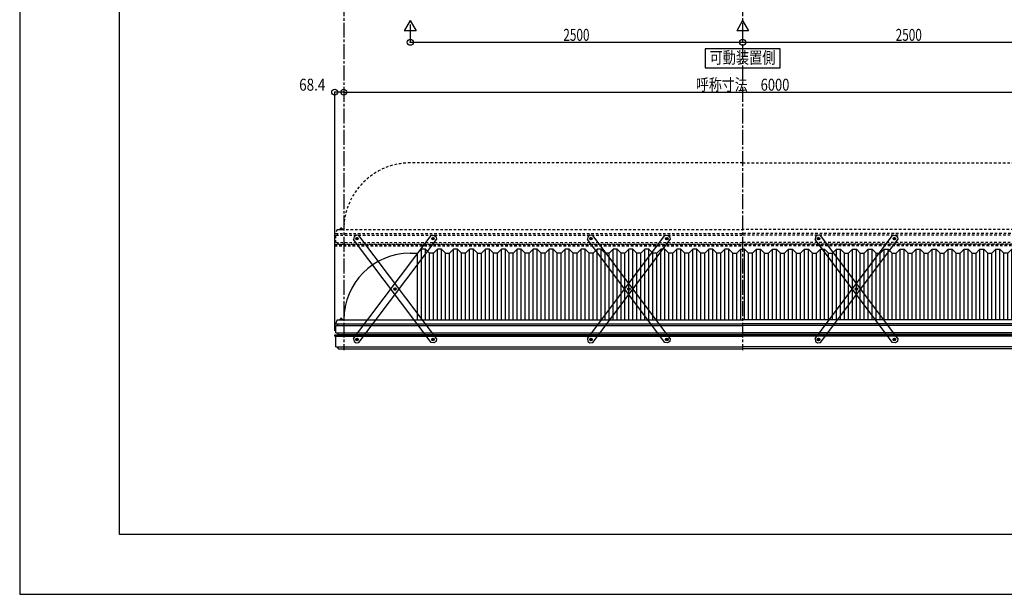
# Model space of a CAD drawing. Extents: x -210 to 210, y -148 to 148.
# Drawn here: x -210 to 37, y -148 to -4 of the extents above; entities that cross this region are included whole.
import ezdxf
from ezdxf.enums import TextEntityAlignment as Align

# ---------------------------------------------------------------- set-up
doc = ezdxf.new("R2010")
doc.units = 0
doc.header["$LTSCALE"] = 10
doc.header["$PDMODE"] = 32
doc.header["$PDSIZE"] = 1.5
doc.linetypes.add('DASHDOT', pattern=[0.5375, 0.375, -0.05, 0.0625, -0.05])
doc.linetypes.add('DOT', pattern=[0.1125, 0.0625, -0.05])
for name, color, linetype in [('ボルト／ビス', 64, 'CONTINUOUS'), ('別途部材', 96, 'CONTINUOUS'), ('型材断面', 47, 'CONTINUOUS'), ('寸法', 80, 'CONTINUOUS'), ('文字', 79, 'CONTINUOUS'), ('補助線', 16, 'DOT'), ('通り芯', 15, 'CONTINUOUS')]:
    doc.layers.add(name, color=color, linetype=linetype)
doc.styles.add('TextStyle03', font='MONOTXT', dxfattribs={"height": 1, "bigfont": 'BIGFONT'})

# ---------------------------------------------------------------- blocks, each defined once
blk = doc.blocks.new('*GRP_0001')
at = {"layer": '型材断面', "linetype": 'CONTINUOUS'}
for p, q in [((-185, -133.5), (-185, 133.5)), ((195, -133.5), (-185, -133.5))]:
    blk.add_line(p, q, dxfattribs=at)
blk = doc.blocks.new('*GRP_0017')
at = {"layer": 'ボルト／ビス', "color": 64, "linetype": 'CONTINUOUS'}
for p, q in [((-106.595605, -59.382588), (-106.565243, -59.134253)), ((-106.334995, -59.036375), (-106.565243, -59.134253)), ((-106.334995, -59.036375), (-106.13511, -59.186838)), ((-106.13511, -59.186838), (-106.165473, -59.435173)), ((-106.595605, -59.382588), (-106.395717, -59.53305)), ((-106.395717, -59.53305), (-106.165473, -59.435173)), ((-116.117755, -72.032612), (-116.087392, -71.784275)), ((-116.117755, -72.032612), (-115.91787, -72.183075)), ((-115.857147, -71.6864), (-116.087392, -71.784275)), ((-115.91787, -72.183075), (-115.687623, -72.0852)), ((-115.857147, -71.6864), (-115.657262, -71.836863)), ((-115.657262, -71.836863), (-115.687623, -72.0852)), ((-125.639908, -84.682637), (-125.609545, -84.434303)), ((-125.639908, -84.682637), (-125.44002, -84.8331)), ((-125.3793, -84.336425), (-125.609545, -84.434303)), ((-125.44002, -84.8331), (-125.209775, -84.735222)), ((-125.3793, -84.336425), (-125.179413, -84.486888)), ((-125.179413, -84.486888), (-125.209775, -84.735222))]:
    blk.add_line(p, q, dxfattribs=at)
at = {"layer": 'ボルト／ビス', "linetype": 'CONTINUOUS'}
for centre, radius in [((-106.365358, -59.284713), 0.301025), ((-106.365358, -59.284713), 0.250185), ((-115.88751, -71.934738), 0.301025), ((-115.88751, -71.934738), 0.250185), ((-125.40966, -84.584763), 0.301025), ((-125.40966, -84.584763), 0.250185)]:
    blk.add_circle(centre, radius, dxfattribs=at)
at = {"layer": 'ボルト／ビス', "color": 64, "linetype": 'CONTINUOUS'}
for centre in [(-106.365358, -59.284713), (-115.88751, -71.934738), (-125.40966, -84.584763)]:
    blk.add_circle(centre, 0.216668, dxfattribs=at)
at = {"layer": '型材断面', "linetype": 'CONTINUOUS'}
for p, q in [((-126.275918, -84.349913), (-106.830682, -58.517232)), ((-106.830682, -58.517232), (-106.130508, -58.418458)), ((-106.130508, -58.418458), (-105.597875, -58.81939)), ((-105.597875, -58.81939), (-105.499097, -59.519565)), ((-124.944335, -85.352245), (-105.499097, -59.519565)), ((-126.275918, -84.349913), (-126.17714, -85.050087)), ((-126.17714, -85.050087), (-125.644507, -85.45102)), ((-125.644507, -85.45102), (-124.944335, -85.352245))]:
    blk.add_line(p, q, dxfattribs=at)
at = {"layer": '補助線', "color": 64, "linetype": 'BYBLOCK'}
for p, q in [((-106.431938, -59.234595), (-106.298777, -59.33483)), ((-106.415475, -59.351293), (-106.315243, -59.218135)), ((-115.95409, -71.88462), (-115.82093, -71.984853)), ((-115.837392, -71.86816), (-115.937627, -72.001315)), ((-125.47624, -84.534645), (-125.34308, -84.63488)), ((-125.359543, -84.518182), (-125.459778, -84.651343))]:
    blk.add_line(p, q, dxfattribs=at)
blk = doc.blocks.new('*GRP_0018')
at = {"layer": 'ボルト／ビス', "color": 64, "linetype": 'CONTINUOUS'}
for p, q in [((-125.440025, -59.036375), (-125.63991, -59.186838)), ((-125.63991, -59.186838), (-125.609548, -59.435173)), ((-125.440025, -59.036375), (-125.209778, -59.134253)), ((-125.179415, -59.382588), (-125.209778, -59.134253)), ((-125.379302, -59.53305), (-125.609548, -59.435173)), ((-125.179415, -59.382588), (-125.379302, -59.53305)), ((-115.917872, -71.6864), (-116.117757, -71.836863)), ((-116.117757, -71.836863), (-116.087398, -72.0852)), ((-115.85715, -72.183075), (-116.087398, -72.0852)), ((-115.917872, -71.6864), (-115.687627, -71.784275)), ((-115.657265, -72.032612), (-115.85715, -72.183075)), ((-115.657265, -72.032612), (-115.687627, -71.784275)), ((-106.39572, -84.336425), (-106.595608, -84.486888)), ((-106.595608, -84.486888), (-106.565245, -84.735222)), ((-106.335, -84.8331), (-106.565245, -84.735222)), ((-106.39572, -84.336425), (-106.165475, -84.434303)), ((-106.135113, -84.682637), (-106.335, -84.8331)), ((-106.135113, -84.682637), (-106.165475, -84.434303))]:
    blk.add_line(p, q, dxfattribs=at)
at = {"layer": 'ボルト／ビス', "linetype": 'CONTINUOUS'}
for centre, radius in [((-125.409663, -59.284713), 0.301025), ((-125.409663, -59.284713), 0.250185), ((-115.88751, -71.934738), 0.301025), ((-115.88751, -71.934738), 0.250185), ((-106.36536, -84.584763), 0.301025), ((-106.36536, -84.584763), 0.250185)]:
    blk.add_circle(centre, radius, dxfattribs=at)
at = {"layer": 'ボルト／ビス', "color": 64, "linetype": 'CONTINUOUS'}
for centre in [(-125.409663, -59.284713), (-115.88751, -71.934738), (-106.36536, -84.584763)]:
    blk.add_circle(centre, 0.216668, dxfattribs=at)
at = {"layer": '型材断面', "linetype": 'CONTINUOUS'}
for p, q in [((-126.177145, -58.81939), (-126.275922, -59.519565)), ((-125.644513, -58.418458), (-126.177145, -58.81939)), ((-124.944337, -58.517232), (-125.644513, -58.418458)), ((-105.499103, -84.349913), (-124.944337, -58.517232)), ((-106.830685, -85.352245), (-126.275922, -59.519565)), ((-106.130512, -85.45102), (-106.830685, -85.352245)), ((-105.59788, -85.050087), (-106.130512, -85.45102)), ((-105.499103, -84.349913), (-105.59788, -85.050087))]:
    blk.add_line(p, q, dxfattribs=at)
at = {"layer": '補助線', "color": 64, "linetype": 'BYBLOCK'}
for p, q in [((-125.343083, -59.234595), (-125.476242, -59.33483)), ((-125.359545, -59.351293), (-125.459778, -59.218135)), ((-115.82093, -71.88462), (-115.95409, -71.984853)), ((-115.937627, -71.86816), (-115.837392, -72.001315)), ((-106.29878, -84.534645), (-106.43194, -84.63488)), ((-106.415477, -84.518182), (-106.315243, -84.651343))]:
    blk.add_line(p, q, dxfattribs=at)
blk = doc.blocks.new('*GRP_0021')
at = {"layer": 'ボルト／ビス', "color": 64, "linetype": 'CONTINUOUS'}
for p, q in [((-9.760672, -59.036375), (-9.960557, -59.186838)), ((-9.960557, -59.186838), (-9.930195, -59.435173)), ((-9.760672, -59.036375), (-9.530425, -59.134253)), ((-9.500062, -59.382588), (-9.530425, -59.134253)), ((-9.69995, -59.53305), (-9.930195, -59.435173)), ((-9.500062, -59.382588), (-9.69995, -59.53305)), ((-0.23852, -71.6864), (-0.438405, -71.836863)), ((-0.438405, -71.836863), (-0.408045, -72.0852)), ((-0.177797, -72.183075), (-0.408045, -72.0852)), ((-0.23852, -71.6864), (-0.008275, -71.784275)), ((0.022088, -72.032612), (-0.177797, -72.183075)), ((0.022088, -72.032612), (-0.008275, -71.784275)), ((9.283633, -84.336425), (9.083745, -84.486888)), ((9.083745, -84.486888), (9.114107, -84.735222)), ((9.344353, -84.8331), (9.114107, -84.735222)), ((9.283633, -84.336425), (9.513877, -84.434303)), ((9.54424, -84.682637), (9.344353, -84.8331)), ((9.54424, -84.682637), (9.513877, -84.434303))]:
    blk.add_line(p, q, dxfattribs=at)
at = {"layer": 'ボルト／ビス', "linetype": 'CONTINUOUS'}
for centre, radius in [((-9.73031, -59.284713), 0.301025), ((-9.73031, -59.284713), 0.250185), ((-0.208158, -71.934738), 0.301025), ((-0.208158, -71.934738), 0.250185), ((9.313992, -84.584763), 0.301025), ((9.313992, -84.584763), 0.250185)]:
    blk.add_circle(centre, radius, dxfattribs=at)
at = {"layer": 'ボルト／ビス', "color": 64, "linetype": 'CONTINUOUS'}
for centre in [(-9.73031, -59.284713), (-0.208158, -71.934738), (9.313992, -84.584763)]:
    blk.add_circle(centre, 0.216668, dxfattribs=at)
at = {"layer": '型材断面', "linetype": 'CONTINUOUS'}
for p, q in [((-10.497793, -58.81939), (-10.59657, -59.519565)), ((-9.96516, -58.418458), (-10.497793, -58.81939)), ((-9.264985, -58.517232), (-9.96516, -58.418458)), ((10.18025, -84.349913), (-9.264985, -58.517232)), ((8.848668, -85.352245), (-10.59657, -59.519565)), ((9.54884, -85.45102), (8.848668, -85.352245)), ((10.081473, -85.050087), (9.54884, -85.45102)), ((10.18025, -84.349913), (10.081473, -85.050087))]:
    blk.add_line(p, q, dxfattribs=at)
at = {"layer": '補助線', "color": 64, "linetype": 'BYBLOCK'}
for p, q in [((-9.66373, -59.234595), (-9.79689, -59.33483)), ((-9.680192, -59.351293), (-9.780425, -59.218135)), ((-0.141578, -71.88462), (-0.274737, -71.984853)), ((-0.258275, -71.86816), (-0.15804, -72.001315)), ((9.380573, -84.534645), (9.247413, -84.63488)), ((9.263875, -84.518182), (9.36411, -84.651343))]:
    blk.add_line(p, q, dxfattribs=at)
blk = doc.blocks.new('*GRP_0022')
at = {"layer": 'ボルト／ビス', "color": 64, "linetype": 'CONTINUOUS'}
for p, q in [((9.083748, -59.382588), (9.11411, -59.134253)), ((9.344357, -59.036375), (9.11411, -59.134253)), ((9.344357, -59.036375), (9.544242, -59.186838)), ((9.544242, -59.186838), (9.51388, -59.435173)), ((9.083748, -59.382588), (9.283635, -59.53305)), ((9.283635, -59.53305), (9.51388, -59.435173)), ((-0.438403, -72.032612), (-0.40804, -71.784275)), ((-0.438403, -72.032612), (-0.238518, -72.183075)), ((-0.177795, -71.6864), (-0.40804, -71.784275)), ((-0.238518, -72.183075), (-0.00827, -72.0852)), ((-0.177795, -71.6864), (0.02209, -71.836863)), ((0.02209, -71.836863), (-0.00827, -72.0852)), ((-9.960555, -84.682637), (-9.930192, -84.434303)), ((-9.960555, -84.682637), (-9.760668, -84.8331)), ((-9.699947, -84.336425), (-9.930192, -84.434303)), ((-9.760668, -84.8331), (-9.530422, -84.735222)), ((-9.699947, -84.336425), (-9.50006, -84.486888)), ((-9.50006, -84.486888), (-9.530422, -84.735222))]:
    blk.add_line(p, q, dxfattribs=at)
at = {"layer": 'ボルト／ビス', "linetype": 'CONTINUOUS'}
for centre, radius in [((9.313995, -59.284713), 0.301025), ((9.313995, -59.284713), 0.250185), ((-0.208158, -71.934738), 0.301025), ((-0.208158, -71.934738), 0.250185), ((-9.730307, -84.584763), 0.301025), ((-9.730307, -84.584763), 0.250185)]:
    blk.add_circle(centre, radius, dxfattribs=at)
at = {"layer": 'ボルト／ビス', "color": 64, "linetype": 'CONTINUOUS'}
for centre in [(9.313995, -59.284713), (-0.208158, -71.934738), (-9.730307, -84.584763)]:
    blk.add_circle(centre, 0.216668, dxfattribs=at)
at = {"layer": '型材断面', "linetype": 'CONTINUOUS'}
for p, q in [((-10.596565, -84.349913), (8.84867, -58.517232)), ((8.84867, -58.517232), (9.548845, -58.418458)), ((9.548845, -58.418458), (10.081478, -58.81939)), ((10.081478, -58.81939), (10.180255, -59.519565)), ((-9.264983, -85.352245), (10.180255, -59.519565)), ((-10.596565, -84.349913), (-10.497787, -85.050087)), ((-10.497787, -85.050087), (-9.965155, -85.45102)), ((-9.965155, -85.45102), (-9.264983, -85.352245))]:
    blk.add_line(p, q, dxfattribs=at)
at = {"layer": '補助線', "color": 64, "linetype": 'BYBLOCK'}
for p, q in [((9.247415, -59.234595), (9.380575, -59.33483)), ((9.263877, -59.351293), (9.36411, -59.218135)), ((-0.274737, -71.88462), (-0.141578, -71.984853)), ((-0.15804, -71.86816), (-0.258275, -72.001315)), ((-9.796887, -84.534645), (-9.663728, -84.63488)), ((-9.68019, -84.518182), (-9.780425, -84.651343))]:
    blk.add_line(p, q, dxfattribs=at)
blk = doc.blocks.new('*GRP_0023')
at = {"layer": 'ボルト／ビス', "color": 64, "linetype": 'CONTINUOUS'}
for p, q in [((-47.985923, -59.382588), (-47.95556, -59.134253)), ((-47.725313, -59.036375), (-47.95556, -59.134253)), ((-47.725313, -59.036375), (-47.525428, -59.186838)), ((-47.525428, -59.186838), (-47.55579, -59.435173)), ((-47.985923, -59.382588), (-47.786035, -59.53305)), ((-47.786035, -59.53305), (-47.55579, -59.435173)), ((-57.508072, -72.032612), (-57.47771, -71.784275)), ((-57.508072, -72.032612), (-57.308187, -72.183075)), ((-57.247465, -71.6864), (-57.47771, -71.784275)), ((-57.308187, -72.183075), (-57.07794, -72.0852)), ((-57.247465, -71.6864), (-57.04758, -71.836863)), ((-57.04758, -71.836863), (-57.07794, -72.0852)), ((-67.030225, -84.682637), (-66.999863, -84.434303)), ((-67.030225, -84.682637), (-66.830338, -84.8331)), ((-66.769618, -84.336425), (-66.999863, -84.434303)), ((-66.830338, -84.8331), (-66.600093, -84.735222)), ((-66.769618, -84.336425), (-66.56973, -84.486888)), ((-66.56973, -84.486888), (-66.600093, -84.735222))]:
    blk.add_line(p, q, dxfattribs=at)
at = {"layer": 'ボルト／ビス', "linetype": 'CONTINUOUS'}
for centre, radius in [((-47.755675, -59.284713), 0.301025), ((-47.755675, -59.284713), 0.250185), ((-57.277827, -71.934738), 0.301025), ((-57.277827, -71.934738), 0.250185), ((-66.799978, -84.584763), 0.301025), ((-66.799978, -84.584763), 0.250185)]:
    blk.add_circle(centre, radius, dxfattribs=at)
at = {"layer": 'ボルト／ビス', "color": 64, "linetype": 'CONTINUOUS'}
for centre in [(-47.755675, -59.284713), (-57.277827, -71.934738), (-66.799978, -84.584763)]:
    blk.add_circle(centre, 0.216668, dxfattribs=at)
at = {"layer": '型材断面', "linetype": 'CONTINUOUS'}
for p, q in [((-67.666235, -84.349913), (-48.221, -58.517232)), ((-48.221, -58.517232), (-47.520825, -58.418458)), ((-47.520825, -58.418458), (-46.988192, -58.81939)), ((-46.988192, -58.81939), (-46.889415, -59.519565)), ((-66.334652, -85.352245), (-46.889415, -59.519565)), ((-67.666235, -84.349913), (-67.567458, -85.050087)), ((-67.567458, -85.050087), (-67.034825, -85.45102)), ((-67.034825, -85.45102), (-66.334652, -85.352245))]:
    blk.add_line(p, q, dxfattribs=at)
at = {"layer": '補助線', "color": 64, "linetype": 'BYBLOCK'}
for p, q in [((-47.822255, -59.234595), (-47.689095, -59.33483)), ((-47.805793, -59.351293), (-47.70556, -59.218135)), ((-57.344408, -71.88462), (-57.211247, -71.984853)), ((-57.22771, -71.86816), (-57.327945, -72.001315)), ((-66.866557, -84.534645), (-66.733397, -84.63488)), ((-66.74986, -84.518182), (-66.850095, -84.651343))]:
    blk.add_line(p, q, dxfattribs=at)
blk = doc.blocks.new('*GRP_0024')
at = {"layer": 'ボルト／ビス', "color": 64, "linetype": 'CONTINUOUS'}
for p, q in [((-66.830343, -59.036375), (-67.030227, -59.186838)), ((-67.030227, -59.186838), (-66.999865, -59.435173)), ((-66.830343, -59.036375), (-66.600095, -59.134253)), ((-66.569733, -59.382588), (-66.600095, -59.134253)), ((-66.76962, -59.53305), (-66.999865, -59.435173)), ((-66.569733, -59.382588), (-66.76962, -59.53305)), ((-57.30819, -71.6864), (-57.508075, -71.836863)), ((-57.508075, -71.836863), (-57.477715, -72.0852)), ((-57.247468, -72.183075), (-57.477715, -72.0852)), ((-57.30819, -71.6864), (-57.077945, -71.784275)), ((-57.047583, -72.032612), (-57.247468, -72.183075)), ((-57.047583, -72.032612), (-57.077945, -71.784275)), ((-47.786038, -84.336425), (-47.985925, -84.486888)), ((-47.985925, -84.486888), (-47.955562, -84.735222)), ((-47.725317, -84.8331), (-47.955562, -84.735222)), ((-47.786038, -84.336425), (-47.555793, -84.434303)), ((-47.52543, -84.682637), (-47.725317, -84.8331)), ((-47.52543, -84.682637), (-47.555793, -84.434303))]:
    blk.add_line(p, q, dxfattribs=at)
at = {"layer": 'ボルト／ビス', "linetype": 'CONTINUOUS'}
for centre, radius in [((-66.79998, -59.284713), 0.301025), ((-66.79998, -59.284713), 0.250185), ((-57.277827, -71.934738), 0.301025), ((-57.277827, -71.934738), 0.250185), ((-47.755678, -84.584763), 0.301025), ((-47.755678, -84.584763), 0.250185)]:
    blk.add_circle(centre, radius, dxfattribs=at)
at = {"layer": 'ボルト／ビス', "color": 64, "linetype": 'CONTINUOUS'}
for centre in [(-66.79998, -59.284713), (-57.277827, -71.934738), (-47.755678, -84.584763)]:
    blk.add_circle(centre, 0.216668, dxfattribs=at)
at = {"layer": '型材断面', "linetype": 'CONTINUOUS'}
for p, q in [((-67.567462, -58.81939), (-67.66624, -59.519565)), ((-67.03483, -58.418458), (-67.567462, -58.81939)), ((-66.334655, -58.517232), (-67.03483, -58.418458)), ((-46.88942, -84.349913), (-66.334655, -58.517232)), ((-48.221003, -85.352245), (-67.66624, -59.519565)), ((-47.52083, -85.45102), (-48.221003, -85.352245)), ((-46.988198, -85.050087), (-47.52083, -85.45102)), ((-46.88942, -84.349913), (-46.988198, -85.050087))]:
    blk.add_line(p, q, dxfattribs=at)
at = {"layer": '補助線', "color": 64, "linetype": 'BYBLOCK'}
for p, q in [((-66.7334, -59.234595), (-66.86656, -59.33483)), ((-66.749863, -59.351293), (-66.850095, -59.218135)), ((-57.211247, -71.88462), (-57.344408, -71.984853)), ((-57.327945, -71.86816), (-57.22771, -72.001315)), ((-47.689098, -84.534645), (-47.822257, -84.63488)), ((-47.805795, -84.518182), (-47.70556, -84.651343))]:
    blk.add_line(p, q, dxfattribs=at)
blk = doc.blocks.new('*DIM_0002')
at = {"layer": '寸法', "color": 0, "linetype": 'BYBLOCK'}
for p, q in [((-128.742993, -22.207025), (-128.742993, -22.536362)), ((71.257007, -22.207025), (71.257007, -22.536362)), ((-128.742993, -22.536362), (71.257007, -22.536362))]:
    blk.add_line(p, q, dxfattribs=at)
at = {"layer": '寸法', "color": 0}
for p in [(-128.742993, -22.536362), (71.257007, -22.536362)]:
    blk.add_point(p, dxfattribs=at)
at = {"layer": '寸法', "color": 0, "linetype": 'CONTINUOUS', "style": 'TextStyle03'}
blk.add_text('呼称寸法\u30006000', height=3, dxfattribs=at).set_placement((-40.46875, -22.175), (-17.03125, -22.175), align=Align.FIT)
blk = doc.blocks.new('*DIM_0004')
at = {"layer": '寸法', "color": 0, "linetype": 'BYBLOCK'}
for p, q in [((-112.076325, -5.54017), (-112.076325, -10.042652)), ((-28.742993, -5.54017), (-28.742993, -10.042652)), ((-112.076325, -10.042652), (-28.742993, -10.042652))]:
    blk.add_line(p, q, dxfattribs=at)
at = {"layer": '寸法', "color": 0}
for p in [(-112.076325, -10.042652), (-28.742993, -10.042652)]:
    blk.add_point(p, dxfattribs=at)
at = {"layer": '寸法', "color": 0, "linetype": 'CONTINUOUS', "style": 'TextStyle03'}
blk.add_text('2500', height=3, dxfattribs=at).set_placement((-73.70625, -9.675), (-67.14375, -9.675), align=Align.FIT)
blk = doc.blocks.new('*DIM_0005')
at = {"layer": '寸法', "color": 0, "linetype": 'BYBLOCK'}
for p in [(54.59034, -5.54017), (-28.742993, -10.042652)]:
    blk.add_line(p, (54.59034, -10.042652), dxfattribs=at)
at = {"layer": '寸法', "color": 0}
blk.add_point((54.59034, -10.042652), dxfattribs=at)
at = {"layer": '寸法', "color": 0, "linetype": 'CONTINUOUS', "style": 'TextStyle03'}
blk.add_text('2500', height=3, dxfattribs=at).set_placement((9.61875, -9.675), (16.18125, -9.675), align=Align.FIT)
blk = doc.blocks.new('*DIM_0013')
at = {"layer": '寸法', "color": 0, "linetype": 'BYBLOCK'}
for p in [(-131.022995, -82.44724), (-128.742993, -22.536362)]:
    blk.add_line(p, (-131.022995, -22.536362), dxfattribs=at)
at = {"layer": '寸法', "color": 0}
for p in [(-131.022995, -22.536362), (-128.742993, -22.536362)]:
    blk.add_point(p, dxfattribs=at)
at = {"layer": '寸法', "color": 0, "linetype": 'CONTINUOUS', "style": 'TextStyle03'}
blk.add_text('68.4', height=3, dxfattribs=at).set_placement((-139.93125, -22.175), (-133.36875, -22.175), align=Align.FIT)
blk = doc.blocks.new('*GRP_0016')
at = {"layer": '別途部材', "linetype": 'CONTINUOUS'}
for p, q in [((-112.076325, -62.95793), (-110.242993, -62.95793)), ((-109.242993, -61.95793), (-110.242993, -62.95793)), ((-110.242993, -79.624597), (-110.242993, -62.95793)), ((-108.242993, -61.95793), (-109.242993, -61.95793)), ((-109.242993, -79.624597), (-109.242993, -61.95793)), ((-107.242993, -62.95793), (-108.242993, -61.95793)), ((-108.242993, -79.624597), (-108.242993, -61.95793)), ((-107.242993, -79.624597), (-107.242993, -62.95793)), ((-106.242993, -62.95793), (-107.242993, -62.95793)), ((-105.242993, -61.95793), (-106.242993, -62.95793)), ((-106.242993, -79.624597), (-106.242993, -62.95793)), ((-104.242993, -61.95793), (-105.242993, -61.95793)), ((-105.242993, -79.624597), (-105.242993, -61.95793)), ((-103.242993, -62.95793), (-104.242993, -61.95793)), ((-104.242993, -79.624597), (-104.242993, -61.95793)), ((-103.242993, -79.624597), (-103.242993, -62.95793)), ((-103.242993, -62.95793), (-102.242993, -62.95793)), ((-101.242993, -61.95793), (-102.242993, -62.95793)), ((-102.242993, -79.624597), (-102.242993, -62.95793)), ((-100.242993, -61.95793), (-101.242993, -61.95793)), ((-101.242993, -79.624597), (-101.242993, -61.95793)), ((-99.242993, -62.95793), (-100.242993, -61.95793)), ((-100.242993, -79.624597), (-100.242993, -61.95793)), ((-99.242993, -79.624597), (-99.242993, -62.95793)), ((-98.242993, -62.95793), (-99.242993, -62.95793)), ((-97.242993, -61.95793), (-98.242993, -62.95793)), ((-98.242993, -79.624597), (-98.242993, -62.95793)), ((-96.242993, -61.95793), (-97.242993, -61.95793)), ((-97.242993, -79.624597), (-97.242993, -61.95793)), ((-95.242993, -62.95793), (-96.242993, -61.95793)), ((-96.242993, -79.624597), (-96.242993, -61.95793)), ((-95.242993, -79.624597), (-95.242993, -62.95793)), ((-95.242993, -62.95793), (-94.242993, -62.95793)), ((-93.242993, -61.95793), (-94.242993, -62.95793)), ((-94.242993, -79.624597), (-94.242993, -62.95793)), ((-92.242993, -61.95793), (-93.242993, -61.95793)), ((-93.242993, -79.624597), (-93.242993, -61.95793)), ((-91.242993, -62.95793), (-92.242993, -61.95793)), ((-92.242993, -79.624597), (-92.242993, -61.95793)), ((-91.242993, -79.624597), (-91.242993, -62.95793)), ((-90.242993, -62.95793), (-91.242993, -62.95793)), ((-89.242993, -61.95793), (-90.242993, -62.95793)), ((-90.242993, -79.624597), (-90.242993, -62.95793)), ((-88.242993, -61.95793), (-89.242993, -61.95793)), ((-89.242993, -79.624597), (-89.242993, -61.95793)), ((-87.242993, -62.95793), (-88.242993, -61.95793)), ((-88.242993, -79.624597), (-88.242993, -61.95793)), ((-87.242993, -79.624597), (-87.242993, -62.95793)), ((-86.242993, -62.95793), (-87.242993, -62.95793)), ((-85.242993, -61.95793), (-86.242993, -62.95793)), ((-86.242993, -79.624597), (-86.242993, -62.95793)), ((-84.242993, -61.95793), (-85.242993, -61.95793)), ((-85.242993, -79.624597), (-85.242993, -61.95793)), ((-83.242993, -62.95793), (-84.242993, -61.95793)), ((-84.242993, -79.624597), (-84.242993, -61.95793)), ((-83.242993, -79.624597), (-83.242993, -62.95793)), ((-82.242993, -62.95793), (-83.242993, -62.95793)), ((-81.242993, -61.95793), (-82.242993, -62.95793)), ((-82.242993, -79.624597), (-82.242993, -62.95793)), ((-81.242993, -79.624597), (-81.242993, -61.95793)), ((-80.242993, -61.95793), (-81.242993, -61.95793)), ((-80.242993, -79.624597), (-80.242993, -61.95793)), ((-79.242993, -62.95793), (-80.242993, -61.95793)), ((-79.242993, -79.624597), (-79.242993, -62.95793)), ((-78.242993, -62.95793), (-79.242993, -62.95793)), ((-77.242993, -61.95793), (-78.242993, -62.95793)), ((-78.242993, -79.624597), (-78.242993, -62.95793)), ((-76.242993, -61.95793), (-77.242993, -61.95793)), ((-77.242993, -79.624597), (-77.242993, -61.95793)), ((-75.242993, -62.95793), (-76.242993, -61.95793)), ((-76.242993, -79.624597), (-76.242993, -61.95793)), ((-75.242993, -79.624597), (-75.242993, -62.95793)), ((-74.242993, -62.95793), (-75.242993, -62.95793)), ((-73.242993, -61.95793), (-74.242993, -62.95793)), ((-74.242993, -79.624597), (-74.242993, -62.95793)), ((-72.242993, -61.95793), (-73.242993, -61.95793)), ((-73.242993, -79.624597), (-73.242993, -61.95793)), ((-71.242993, -62.95793), (-72.242993, -61.95793)), ((-72.242993, -79.624597), (-72.242993, -61.95793)), ((-71.242993, -79.624597), (-71.242993, -62.95793)), ((-70.242993, -62.95793), (-71.242993, -62.95793)), ((-69.242993, -61.95793), (-70.242993, -62.95793)), ((-70.242993, -79.624597), (-70.242993, -62.95793)), ((-69.242993, -79.624597), (-69.242993, -61.95793)), ((-68.242993, -61.95793), (-69.242993, -61.95793)), ((-68.242993, -79.624597), (-68.242993, -61.95793)), ((-67.242993, -62.95793), (-68.242993, -61.95793)), ((-67.242993, -79.624597), (-67.242993, -62.95793)), ((-66.242993, -62.95793), (-67.242993, -62.95793)), ((-65.242993, -61.95793), (-66.242993, -62.95793)), ((-66.242993, -79.624597), (-66.242993, -62.95793)), ((-64.242993, -61.95793), (-65.242993, -61.95793)), ((-65.242993, -79.624597), (-65.242993, -61.95793)), ((-63.242993, -62.95793), (-64.242993, -61.95793)), ((-64.242993, -79.624597), (-64.242993, -61.95793)), ((-63.242993, -79.624597), (-63.242993, -62.95793)), ((-62.242993, -62.95793), (-63.242993, -62.95793)), ((-61.242993, -61.95793), (-62.242993, -62.95793)), ((-62.242993, -79.624597), (-62.242993, -62.95793)), ((-60.242993, -61.95793), (-61.242993, -61.95793)), ((-61.242993, -79.624597), (-61.242993, -61.95793)), ((-59.242993, -62.95793), (-60.242993, -61.95793)), ((-60.242993, -79.624597), (-60.242993, -61.95793)), ((-59.242993, -79.624597), (-59.242993, -62.95793)), ((-58.242993, -62.95793), (-59.242993, -62.95793)), ((-57.242993, -61.95793), (-58.242993, -62.95793)), ((-58.242993, -79.624597), (-58.242993, -62.95793)), ((-57.242993, -79.624597), (-57.242993, -61.95793)), ((-56.242993, -61.95793), (-57.242993, -61.95793)), ((-56.242993, -79.624597), (-56.242993, -61.95793)), ((-55.242993, -62.95793), (-56.242993, -61.95793)), ((-55.242993, -79.624597), (-55.242993, -62.95793)), ((-54.242993, -62.95793), (-55.242993, -62.95793)), ((-53.242993, -61.95793), (-54.242993, -62.95793)), ((-54.242993, -79.624597), (-54.242993, -62.95793)), ((-52.242993, -61.95793), (-53.242993, -61.95793)), ((-53.242993, -79.624597), (-53.242993, -61.95793)), ((-51.242993, -62.95793), (-52.242993, -61.95793)), ((-52.242993, -79.624597), (-52.242993, -61.95793)), ((-51.242993, -79.624597), (-51.242993, -62.95793)), ((-50.242993, -62.95793), (-51.242993, -62.95793)), ((-49.242993, -61.95793), (-50.242993, -62.95793)), ((-50.242993, -79.624597), (-50.242993, -62.95793)), ((-48.242993, -61.95793), (-49.242993, -61.95793)), ((-49.242993, -79.624597), (-49.242993, -61.95793)), ((-47.242993, -62.95793), (-48.242993, -61.95793)), ((-48.242993, -79.624597), (-48.242993, -61.95793)), ((-47.242993, -79.624597), (-47.242993, -62.95793)), ((-46.242993, -62.95793), (-47.242993, -62.95793)), ((-45.242993, -61.95793), (-46.242993, -62.95793)), ((-46.242993, -79.624597), (-46.242993, -62.95793)), ((-45.242993, -79.624597), (-45.242993, -61.95793)), ((-44.242993, -61.95793), (-45.242993, -61.95793)), ((-44.242993, -79.624597), (-44.242993, -61.95793)), ((-43.242993, -62.95793), (-44.242993, -61.95793)), ((-43.242993, -79.624597), (-43.242993, -62.95793)), ((-42.242993, -62.95793), (-43.242993, -62.95793)), ((-41.242993, -61.95793), (-42.242993, -62.95793)), ((-42.242993, -79.624597), (-42.242993, -62.95793)), ((-40.242993, -61.95793), (-41.242993, -61.95793)), ((-41.242993, -79.624597), (-41.242993, -61.95793)), ((-39.242993, -62.95793), (-40.242993, -61.95793)), ((-40.242993, -79.624597), (-40.242993, -61.95793)), ((-39.242993, -79.624597), (-39.242993, -62.95793)), ((-38.242993, -62.95793), (-39.242993, -62.95793)), ((-37.242993, -61.95793), (-38.242993, -62.95793)), ((-38.242993, -79.624597), (-38.242993, -62.95793)), ((-36.242993, -61.95793), (-37.242993, -61.95793)), ((-37.242993, -79.624597), (-37.242993, -61.95793)), ((-35.242993, -62.95793), (-36.242993, -61.95793)), ((-36.242993, -79.624597), (-36.242993, -61.95793)), ((-35.242993, -79.624597), (-35.242993, -62.95793)), ((-34.242993, -62.95793), (-35.242993, -62.95793)), ((-33.242993, -61.95793), (-34.242993, -62.95793)), ((-34.242993, -79.624597), (-34.242993, -62.95793)), ((-33.242993, -79.624597), (-33.242993, -61.95793)), ((-32.242993, -61.95793), (-33.242993, -61.95793)), ((-32.242993, -79.624597), (-32.242993, -61.95793)), ((-31.242993, -62.95793), (-32.242993, -61.95793)), ((-31.242993, -79.624597), (-31.242993, -62.95793)), ((-31.242993, -62.95793), (-30.242993, -62.95793)), ((-29.242993, -61.95793), (-30.242993, -62.95793)), ((-30.242993, -79.624597), (-30.242993, -62.95793)), ((-29.242993, -79.624597), (-29.242993, -61.95793)), ((-29.242993, -61.95793), (-28.742993, -61.95793)), ((-28.242993, -61.95793), (-28.742993, -61.95793)), ((-28.242993, -79.624597), (-28.242993, -61.95793)), ((-28.242993, -61.95793), (-27.242993, -62.95793)), ((-27.242993, -79.624597), (-27.242993, -62.95793)), ((-26.242993, -62.95793), (-27.242993, -62.95793)), ((-26.242993, -62.95793), (-25.242993, -61.95793)), ((-26.242993, -79.624597), (-26.242993, -62.95793)), ((-25.242993, -79.624597), (-25.242993, -61.95793)), ((-25.242993, -61.95793), (-24.242993, -61.95793)), ((-24.242993, -79.624597), (-24.242993, -61.95793)), ((-24.242993, -61.95793), (-23.242993, -62.95793)), ((-23.242993, -79.624597), (-23.242993, -62.95793)), ((-23.242993, -62.95793), (-22.242993, -62.95793)), ((-22.242993, -62.95793), (-21.242993, -61.95793)), ((-22.242993, -79.624597), (-22.242993, -62.95793)), ((-21.242993, -61.95793), (-20.242993, -61.95793)), ((-21.242993, -79.624597), (-21.242993, -61.95793)), ((-20.242993, -61.95793), (-19.242993, -62.95793)), ((-20.242993, -79.624597), (-20.242993, -61.95793)), ((-19.242993, -79.624597), (-19.242993, -62.95793)), ((-19.242993, -62.95793), (-18.242993, -62.95793)), ((-18.242993, -62.95793), (-17.242993, -61.95793)), ((-18.242993, -79.624597), (-18.242993, -62.95793)), ((-17.242993, -61.95793), (-16.242993, -61.95793)), ((-17.242993, -79.624597), (-17.242993, -61.95793)), ((-16.242993, -61.95793), (-15.242993, -62.95793)), ((-16.242993, -79.624597), (-16.242993, -61.95793)), ((-15.242993, -79.624597), (-15.242993, -62.95793)), ((-15.242993, -62.95793), (-14.242993, -62.95793)), ((-14.242993, -62.95793), (-13.242993, -61.95793)), ((-14.242993, -79.624597), (-14.242993, -62.95793)), ((-13.242993, -79.624597), (-13.242993, -61.95793)), ((-13.242993, -61.95793), (-12.242993, -61.95793)), ((-12.242993, -79.624597), (-12.242993, -61.95793)), ((-12.242993, -61.95793), (-11.242993, -62.95793)), ((-11.242993, -79.624597), (-11.242993, -62.95793)), ((-11.242993, -62.95793), (-10.242993, -62.95793)), ((-10.242993, -62.95793), (-9.242993, -61.95793)), ((-10.242993, -79.624597), (-10.242993, -62.95793)), ((-9.242993, -61.95793), (-8.242993, -61.95793)), ((-9.242993, -79.624597), (-9.242993, -61.95793)), ((-8.242993, -61.95793), (-7.242993, -62.95793)), ((-8.242993, -79.624597), (-8.242993, -61.95793)), ((-7.242993, -79.624597), (-7.242993, -62.95793)), ((-7.242993, -62.95793), (-6.242993, -62.95793)), ((-6.242993, -62.95793), (-5.242993, -61.95793)), ((-6.242993, -79.624597), (-6.242993, -62.95793)), ((-5.242993, -61.95793), (-4.242993, -61.95793)), ((-5.242993, -79.624597), (-5.242993, -61.95793)), ((-4.242993, -61.95793), (-3.242993, -62.95793)), ((-4.242993, -79.624597), (-4.242993, -61.95793)), ((-3.242993, -79.624597), (-3.242993, -62.95793)), ((-3.242993, -62.95793), (-2.242993, -62.95793)), ((-2.242993, -62.95793), (-1.242993, -61.95793)), ((-2.242993, -79.624597), (-2.242993, -62.95793)), ((-1.242993, -79.624597), (-1.242993, -61.95793)), ((-1.242993, -61.95793), (-0.242993, -61.95793)), ((-0.242993, -79.624597), (-0.242993, -61.95793)), ((-0.242993, -61.95793), (0.757007, -62.95793)), ((0.757007, -79.624597), (0.757007, -62.95793)), ((0.757007, -62.95793), (1.757007, -62.95793)), ((1.757007, -62.95793), (2.757007, -61.95793)), ((1.757007, -79.624597), (1.757007, -62.95793)), ((2.757007, -61.95793), (3.757007, -61.95793)), ((2.757007, -79.624597), (2.757007, -61.95793)), ((3.757007, -61.95793), (4.757007, -62.95793)), ((3.757007, -79.624597), (3.757007, -61.95793)), ((4.757007, -79.624597), (4.757007, -62.95793)), ((4.757007, -62.95793), (5.757007, -62.95793)), ((5.757007, -62.95793), (6.757007, -61.95793)), ((5.757007, -79.624597), (5.757007, -62.95793)), ((6.757007, -61.95793), (7.757007, -61.95793)), ((6.757007, -79.624597), (6.757007, -61.95793)), ((7.757007, -61.95793), (8.757007, -62.95793)), ((7.757007, -79.624597), (7.757007, -61.95793)), ((8.757007, -79.624597), (8.757007, -62.95793)), ((8.757007, -62.95793), (9.757007, -62.95793)), ((9.757007, -62.95793), (10.757007, -61.95793)), ((9.757007, -79.624597), (9.757007, -62.95793)), ((10.757007, -79.624597), (10.757007, -61.95793)), ((10.757007, -61.95793), (11.757007, -61.95793)), ((11.757007, -79.624597), (11.757007, -61.95793)), ((11.757007, -61.95793), (12.757007, -62.95793)), ((12.757007, -79.624597), (12.757007, -62.95793)), ((12.757007, -62.95793), (13.757007, -62.95793)), ((13.757007, -62.95793), (14.757007, -61.95793)), ((13.757007, -79.624597), (13.757007, -62.95793)), ((14.757007, -61.95793), (15.757007, -61.95793)), ((14.757007, -79.624597), (14.757007, -61.95793)), ((15.757007, -61.95793), (16.757007, -62.95793)), ((15.757007, -79.624597), (15.757007, -61.95793)), ((16.757007, -79.624597), (16.757007, -62.95793)), ((16.757007, -62.95793), (17.757007, -62.95793)), ((17.757007, -62.95793), (18.757007, -61.95793)), ((17.757007, -79.624597), (17.757007, -62.95793)), ((18.757007, -61.95793), (19.757007, -61.95793)), ((18.757007, -79.624597), (18.757007, -61.95793)), ((19.757007, -61.95793), (20.757007, -62.95793)), ((19.757007, -79.624597), (19.757007, -61.95793)), ((20.757007, -79.624597), (20.757007, -62.95793)), ((20.757007, -62.95793), (21.757007, -62.95793)), ((21.757007, -62.95793), (22.757007, -61.95793)), ((21.757007, -79.624597), (21.757007, -62.95793)), ((22.757007, -79.624597), (22.757007, -61.95793)), ((22.757007, -61.95793), (23.757007, -61.95793)), ((23.757007, -79.624597), (23.757007, -61.95793)), ((23.757007, -61.95793), (24.757007, -62.95793)), ((24.757007, -79.624597), (24.757007, -62.95793)), ((24.757007, -62.95793), (25.757007, -62.95793)), ((25.757007, -62.95793), (26.757007, -61.95793)), ((25.757007, -79.624597), (25.757007, -62.95793)), ((26.757007, -61.95793), (27.757007, -61.95793)), ((26.757007, -79.624597), (26.757007, -61.95793)), ((27.757007, -61.95793), (28.757007, -62.95793)), ((27.757007, -79.624597), (27.757007, -61.95793)), ((28.757007, -79.624597), (28.757007, -62.95793)), ((28.757007, -62.95793), (29.757007, -62.95793)), ((29.757007, -62.95793), (30.757007, -61.95793)), ((29.757007, -79.624597), (29.757007, -62.95793)), ((30.757007, -61.95793), (31.757007, -61.95793)), ((30.757007, -79.624597), (30.757007, -61.95793)), ((31.757007, -61.95793), (32.757007, -62.95793)), ((31.757007, -79.624597), (31.757007, -61.95793)), ((32.757007, -79.624597), (32.757007, -62.95793)), ((32.757007, -62.95793), (33.757007, -62.95793)), ((33.757007, -62.95793), (34.757007, -61.95793)), ((33.757007, -79.624597), (33.757007, -62.95793)), ((34.757007, -61.95793), (35.757007, -61.95793)), ((34.757007, -79.624597), (34.757007, -61.95793)), ((35.757007, -61.95793), (36.757007, -62.95793)), ((35.757007, -79.624597), (35.757007, -61.95793)), ((36.757007, -79.624597), (36.757007, -62.95793)), ((37.757007, -62.95793), (36.757007, -62.95793)), ((37.757007, -62.95793), (38.757007, -61.95793)), ((37.757007, -79.624597), (37.757007, -62.95793)), ((38.757007, -61.95793), (39.757007, -61.95793)), ((38.757007, -79.624597), (38.757007, -61.95793)), ((39.757007, -61.95793), (40.757007, -62.95793)), ((39.757007, -79.624597), (39.757007, -61.95793)), ((40.757007, -79.624597), (40.757007, -62.95793)), ((40.757007, -62.95793), (41.757007, -62.95793)), ((41.757007, -62.95793), (42.757007, -61.95793)), ((41.757007, -79.624597), (41.757007, -62.95793)), ((42.757007, -61.95793), (43.757007, -61.95793)), ((42.757007, -79.624597), (42.757007, -61.95793)), ((43.757007, -61.95793), (44.757007, -62.95793)), ((43.757007, -79.624597), (43.757007, -61.95793)), ((44.757007, -79.624597), (44.757007, -62.95793)), ((45.757007, -62.95793), (44.757007, -62.95793)), ((45.757007, -62.95793), (46.757007, -61.95793)), ((45.757007, -79.624597), (45.757007, -62.95793)), ((46.757007, -61.95793), (47.757007, -61.95793)), ((46.757007, -79.624597), (46.757007, -61.95793)), ((47.757007, -61.95793), (48.757007, -62.95793)), ((47.757007, -79.624597), (47.757007, -61.95793)), ((48.757007, -79.624597), (48.757007, -62.95793)), ((48.757007, -62.95793), (49.757007, -62.95793)), ((49.757007, -62.95793), (50.757007, -61.95793)), ((49.757007, -79.624597), (49.757007, -62.95793)), ((50.757007, -61.95793), (51.757007, -61.95793)), ((50.757007, -79.624597), (50.757007, -61.95793)), ((51.757007, -61.95793), (52.757007, -62.95793)), ((51.757007, -79.624597), (51.757007, -61.95793)), ((52.757007, -79.624597), (52.757007, -62.95793)), ((54.590343, -62.95793), (52.757007, -62.95793)), ((-130.809657, -80.624597), (-28.742993, -80.624597)), ((73.323675, -80.624597), (-28.742993, -80.624597))]:
    blk.add_line(p, q, dxfattribs=at)
at = {"layer": '別途部材', "color": 96, "linetype": 'CONTINUOUS'}
for p, q in [((-130.409657, -79.624597), (-130.809657, -80.624597)), ((-130.409657, -79.624597), (-28.742993, -79.624597)), ((72.923675, -79.624597), (-28.742993, -79.624597)), ((72.923675, -79.624597), (73.323675, -80.624597))]:
    blk.add_line(p, q, dxfattribs=at)
at = {"layer": '別途部材', "linetype": 'CONTINUOUS'}
for centre, start, end in [((-112.076325, -79.624597), 90, 180), ((54.590342, -79.624597), 0, 90)]:
    blk.add_arc(centre, 16.666667, start, end, dxfattribs=at)
blk = doc.blocks.new('*GRP_0041')
at = {"layer": 'ボルト／ビス', "linetype": 'CONTINUOUS'}
for p, q in [((-129.776325, -79.624597), (-129.776325, -79.557932)), ((-129.776325, -79.557932), (-129.042993, -79.557932)), ((-129.776325, -79.624597), (-129.042993, -79.624597)), ((-129.70966, -79.524597), (-129.70966, -79.557932)), ((-129.70966, -79.524597), (-129.10966, -79.524597)), ((-129.60966, -79.457932), (-129.60966, -79.524597)), ((-129.60966, -79.457932), (-129.20966, -79.457932)), ((-129.60211, -79.457932), (-129.21721, -79.457932)), ((-129.40966, -79.624597), (-129.40966, -79.157932)), ((-129.20966, -79.457932), (-129.20966, -79.524597)), ((-129.10966, -79.524597), (-129.10966, -79.557932)), ((-129.042993, -79.557932), (-129.042993, -79.624597))]:
    blk.add_line(p, q, dxfattribs=at)
at = {"layer": 'ボルト／ビス', "color": 64, "linetype": 'CONTINUOUS'}
for p, q in [((-129.570035, -79.324597), (-129.60211, -79.336272)), ((-129.60211, -79.336272), (-129.60211, -79.457932)), ((-129.570035, -79.324597), (-129.249285, -79.324597)), ((-129.505885, -79.336272), (-129.505885, -79.457932)), ((-129.313435, -79.336272), (-129.313435, -79.457932)), ((-129.249285, -79.324597), (-129.21721, -79.336272)), ((-129.21721, -79.336272), (-129.21721, -79.457932))]:
    blk.add_line(p, q, dxfattribs=at)
for centre, radius, start, end in [((-129.553995, -79.429575), 0.104978, 62.721967, 90), ((-129.409657, -79.726998), 0.402402, 76.165002, 103.834985), ((-129.265319, -79.429575), 0.104978, 90, 117.278033)]:
    blk.add_arc(centre, radius, start, end, dxfattribs=at)
blk = doc.blocks.new('*GRP_0042')
at = {"layer": 'ボルト／ビス', "color": 64, "linetype": 'DOT'}
for p, q in [((-129.570035, -56.65793), (-129.60211, -56.669605)), ((-129.60211, -56.669605), (-129.60211, -56.791265)), ((-129.570035, -56.65793), (-129.249285, -56.65793)), ((-129.505885, -56.669605), (-129.505885, -56.791265)), ((-129.313435, -56.669605), (-129.313435, -56.791265)), ((-129.249285, -56.65793), (-129.21721, -56.669605)), ((-129.21721, -56.669605), (-129.21721, -56.791265))]:
    blk.add_line(p, q, dxfattribs=at)
at = {"layer": 'ボルト／ビス', "linetype": 'DOT'}
for p, q in [((-129.40966, -56.95793), (-129.40966, -56.491265)), ((-129.776325, -56.95793), (-129.776325, -56.891265)), ((-129.776325, -56.891265), (-129.042993, -56.891265)), ((-129.776325, -56.95793), (-129.042993, -56.95793)), ((-129.70966, -56.85793), (-129.70966, -56.891265)), ((-129.70966, -56.85793), (-129.10966, -56.85793)), ((-129.60966, -56.791265), (-129.60966, -56.85793)), ((-129.60966, -56.791265), (-129.20966, -56.791265)), ((-129.60211, -56.791265), (-129.21721, -56.791265)), ((-129.20966, -56.791265), (-129.20966, -56.85793)), ((-129.10966, -56.85793), (-129.10966, -56.891265)), ((-129.042993, -56.891265), (-129.042993, -56.95793))]:
    blk.add_line(p, q, dxfattribs=at)
at = {"layer": 'ボルト／ビス', "color": 64, "linetype": 'DOT'}
for centre, radius, start, end in [((-129.553995, -56.762907), 0.104978, 62.721967, 90), ((-129.409657, -57.060331), 0.402402, 76.165002, 103.834985), ((-129.265319, -56.762907), 0.104978, 90, 117.278033)]:
    blk.add_arc(centre, radius, start, end, dxfattribs=at)

msp = doc.modelspace()

# ---------------------------------------------------------------- linework, layer by layer
at = {"layer": '別途部材', "linetype": 'DOT'}
for p, q in [((-28.742993, -40.291262), (-112.076325, -40.291262)), ((-28.742993, -40.291262), (54.59034, -40.291262)), ((-130.80966, -57.95793), (-28.742993, -57.95793)), ((73.323675, -57.95793), (-28.742993, -57.95793))]:
    msp.add_line(p, q, dxfattribs=at)
at = {"layer": '別途部材', "color": 96, "linetype": 'DOT'}
for p, q in [((-130.40966, -56.95793), (-130.80966, -57.95793)), ((-130.40966, -56.95793), (-28.742993, -56.95793)), ((72.923675, -56.95793), (-28.742993, -56.95793))]:
    msp.add_line(p, q, dxfattribs=at)
at = {"layer": '別途部材', "linetype": 'DOT'}
msp.add_arc((-112.076325, -56.95793), 16.666667, 90, 180, dxfattribs=at)
at = {"layer": '型材断面', "linetype": 'DASHDOT'}
for p, q in [((-128.742993, 64.756625), (-128.742993, -87.251428)), ((-28.742993, 64.756625), (-28.742993, -87.251428))]:
    msp.add_line(p, q, dxfattribs=at)
at = {"layer": '型材断面', "linetype": 'CONTINUOUS'}
for p, q in [((-112.076325, -4.54017), (-113.571955, -7.130678)), ((-112.076325, -4.54017), (-110.580695, -7.130678)), ((-28.742993, -4.54017), (-30.238623, -7.130678)), ((-28.742993, -4.54017), (-27.247362, -7.130678)), ((-110.580695, -7.130678), (-113.571955, -7.130678)), ((-27.247362, -7.130678), (-30.238623, -7.130678)), ((-130.70966, -81.107882), (-28.742993, -81.107882)), ((-130.23966, -81.107882), (-130.23966, -80.657882)), ((73.223675, -81.107882), (-28.742993, -81.107882)), ((-131.022995, -83.44724), (-28.742993, -83.44724)), ((-130.23966, -83.34724), (-28.742993, -83.34724)), ((72.753675, -83.34724), (-28.742993, -83.34724)), ((73.53701, -83.44724), (-28.742993, -83.44724))]:
    msp.add_line(p, q, dxfattribs=at)
at = {"layer": '型材断面', "color": 47, "linetype": 'DOT'}
for p, q in [((-130.70966, -60.274547), (-130.70966, -58.441215)), ((-131.022995, -60.780573), (-130.23966, -60.680573)), ((-131.022995, -61.113908), (-131.022995, -60.780573)), ((-131.022995, -61.113908), (-28.742993, -61.113908)), ((-130.70966, -60.274547), (-28.742993, -60.274547)), ((-130.23966, -60.274547), (-130.23966, -60.680573)), ((73.223675, -60.274547), (-28.742993, -60.274547)), ((73.53701, -61.113908), (-28.742993, -61.113908))]:
    msp.add_line(p, q, dxfattribs=at)
at = {"layer": '型材断面', "linetype": 'DOT'}
for p, q in [((-130.70966, -58.441215), (-28.742993, -58.441215)), ((-130.23966, -58.441215), (-130.23966, -57.991215)), ((73.223675, -58.441215), (-28.742993, -58.441215)), ((-131.022995, -60.780573), (-28.742993, -60.780573)), ((-130.23966, -60.680573), (-28.742993, -60.680573)), ((72.753675, -60.680573), (-28.742993, -60.680573)), ((73.53701, -60.780573), (-28.742993, -60.780573))]:
    msp.add_line(p, q, dxfattribs=at)
at = {"layer": '型材断面', "color": 47, "linetype": 'CONTINUOUS'}
for p, q in [((-130.70966, -82.941215), (-130.70966, -81.107882)), ((-131.022995, -83.44724), (-130.23966, -83.34724)), ((-131.022995, -83.780575), (-131.022995, -83.44724)), ((-131.022995, -83.780575), (-28.742993, -83.780575)), ((-130.70966, -82.941215), (-28.742993, -82.941215)), ((-130.70966, -86.407882), (-130.70966, -83.780575)), ((-130.23966, -82.941215), (-130.23966, -83.34724)), ((73.223675, -82.941215), (-28.742993, -82.941215)), ((73.53701, -83.780575), (-28.742993, -83.780575)), ((-130.70966, -86.407882), (-28.742993, -86.407882)), ((-130.142995, -86.907882), (-130.142995, -86.407882)), ((-130.142995, -86.907882), (-28.742993, -86.907882)), ((73.223675, -86.407882), (-28.742993, -86.407882)), ((72.65701, -86.907882), (-28.742993, -86.907882))]:
    msp.add_line(p, q, dxfattribs=at)
at = {"layer": '型材断面', "linetype": 'CONTINUOUS'}
msp.add_lwpolyline([(-19.342983, -11.685965), (-38.114912, -11.685965), (-38.114912, -16.422807), (-19.342983, -16.422807)], close=True, dxfattribs=at)
at = {"layer": '通り芯', "linetype": 'CONTINUOUS'}
msp.add_lwpolyline([(-210, -148.5), (210, -148.5), (210, 148.5), (-210, 148.5)], close=True, dxfattribs=at)

# ---------------------------------------------------------------- block references
at = {"layer": '別途部材', "linetype": 'DOT'}
for name in ['*GRP_0042', '*GRP_0041']:
    msp.add_blockref(name, (0, 0), dxfattribs=at)
at = {"layer": '別途部材', "linetype": 'CONTINUOUS'}
msp.add_blockref('*GRP_0016', (0, 0), dxfattribs=at)
at = {"layer": '型材断面', "linetype": 'CONTINUOUS'}
for name in ['*GRP_0001', '*GRP_0018', '*GRP_0017', '*GRP_0024', '*GRP_0023', '*GRP_0021', '*GRP_0022']:
    msp.add_blockref(name, (0, 0), dxfattribs=at)
at = {"layer": '寸法', "linetype": 'CONTINUOUS'}
for name in ['*DIM_0004', '*DIM_0005', '*DIM_0013', '*DIM_0002']:
    msp.add_blockref(name, (0, 0), dxfattribs=at)

# ---------------------------------------------------------------- texts
at = {"layer": '文字', "linetype": 'CONTINUOUS', "style": 'TextStyle03'}
msp.add_text('可動装置側', height=3, dxfattribs=at).set_placement((-37.025, -15.375), (-20.525, -15.375), align=Align.FIT)

doc.saveas('drawing.dxf')
